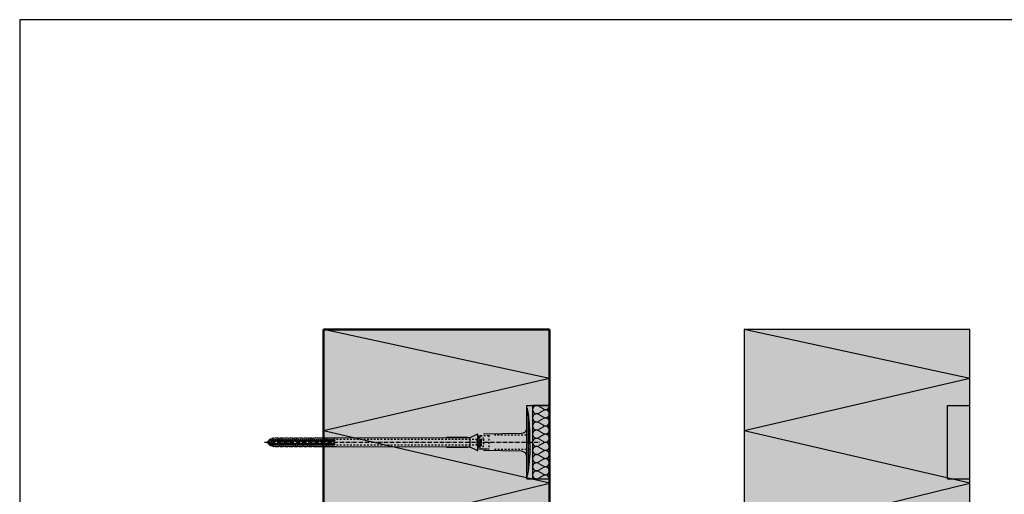
# Model space of a CAD drawing. Extents: x -5209 to 5675, y -12801 to -2888.
# Drawn here: x -3934 to -3062, y -10863 to -10443 of the extents above; entities that cross this region are included whole.
import ezdxf

# ---------------------------------------------------------------- set-up
doc = ezdxf.new("R2010")
doc.units = 0
doc.header["$LTSCALE"] = 0.3
for name, pattern in [('ACHSE', [18.5, 12, -3, 0.5, -3]), ('AUSGEZOGEN', [0]), ('STRICHLINIE', [10, 5, -5]), ('STRICHLINIE2', [0.375, 0.25, -0.125])]:
    doc.linetypes.add(name, pattern=pattern)
for name, color, linetype in [('ACHSEN', 1, 'ACHSE'), ('BEMASSUNG', 1, 'AUSGEZOGEN'), ('DÄMMUNG', 1, 'CONTINUOUS'), ('SCHRAFFUR', 7, 'CONTINUOUS'), ('SICHTBARE', 7, 'CONTINUOUS'), ('UNSICHTBARE', 1, 'STRICHLINIE')]:
    doc.layers.add(name, color=color, linetype=linetype)
doc.layers.add('Sichtbar (ISO)', color=7, linetype='CONTINUOUS', lineweight=50)

# ---------------------------------------------------------------- blocks, each defined once
blk = doc.blocks.new('DAEMM')
at = {"layer": 'DÄMMUNG'}
for p, q in [((0.207, 0.362), (0.044, 0.638)), ((0.457, 0.638), (0.294, 0.362))]:
    blk.add_line(p, q, dxfattribs=at)
for centre, start, end in [((0.25, 0.76), 329.435, 210.565), ((0, 0.24), 270.01525, 30.58025), ((0.5, 0.24), 149.41975, 269.98475)]:
    blk.add_arc(centre, 0.24, start, end, dxfattribs=at)

msp = doc.modelspace()

# ---------------------------------------------------------------- hatches: boundary and pattern name
at = {"layer": 'SCHRAFFUR', "linetype": 'Continuous'}
h = msp.add_hatch(color=71, dxfattribs=at)
h.dxf.hatch_style = 1
h.paths.add_polyline_path([(-3665.07, -10717.14), (-3465.07, -10717.14), (-3465.07, -10759.44), (-3665.07, -10759.44)])
h = msp.add_hatch(color=71, dxfattribs=at)
h.dxf.hatch_style = 1
h.paths.add_polyline_path([(-3292.77, -10717.14), (-3092.77, -10717.14), (-3092.77, -10759.44), (-3292.77, -10759.44)])
h = msp.add_hatch(color=71, dxfattribs=at)
h.dxf.hatch_style = 1
h.paths.add_polyline_path([(-3465.07, -10874.44), (-3483.07, -10872.86), (-3483.07, -10880.89), (-3511.07, -10878.44), (-3511.07, -10899.51), (-3470.07, -10903.09), (-3470.07, -11384.44), (-3665.07, -11384.44), (-3665.07, -11043.44), (-3605.07, -11043.44), (-3605.07, -10959.44), (-3665.07, -10959.44), (-3665.07, -10759.44), (-3465.07, -10759.44)])
h = msp.add_hatch(color=71, dxfattribs=at)
h.dxf.hatch_style = 1
h.paths.add_polyline_path([(-3092.77, -10874.44), (-3110.77, -10872.86), (-3110.77, -10880.89), (-3138.77, -10878.44), (-3138.77, -10899.51), (-3097.77, -10903.09), (-3097.77, -11384.44), (-3292.77, -11384.44), (-3292.77, -11043.44), (-3232.77, -11043.44), (-3232.77, -10959.44), (-3292.77, -10959.44), (-3292.77, -10759.44), (-3092.77, -10759.44)])

# ---------------------------------------------------------------- linework, layer by layer
at = {"layer": 'ACHSEN', "color": 1, "linetype": 'ACHSE'}
msp.add_line((-3717.26, -10817), (-3473.33, -10817), dxfattribs=at)
at = {"layer": 'BEMASSUNG', "color": 7, "linetype": 'Continuous'}
msp.add_lwpolyline([(-3934.17, -12801.37), (426.2, -12801.37), (426.2, -10442.64), (-3934.17, -10442.64)], close=True, dxfattribs=at)
at = {"layer": 'DÄMMUNG', "linetype": 'Continuous'}
for p, q in [((-3465.07, -10760.6), (-3665.07, -10717.14)), ((-3465.07, -10760.6), (-3665.02, -10806.94)), ((-3465.07, -10853.28), (-3665.02, -10806.94)), ((-3665.02, -10901.94), (-3465.07, -10853.28))]:
    msp.add_line(p, q, dxfattribs=at)
at = {"layer": 'Sichtbar (ISO)'}
for p, q in [((-3665.07, -10717.14), (-3665.07, -10959.44)), ((-3465.07, -10717.14), (-3665.07, -10717.14)), ((-3665.07, -10717.14), (-3665.07, -10959.44)), ((-3465.07, -10874.44), (-3465.07, -10717.14))]:
    msp.add_line(p, q, dxfattribs=at)
at = {"layer": 'SICHTBARE', "color": 3, "linetype": 'Continuous'}
for p, q in [((-3292.77, -10717.14), (-3292.77, -10959.44)), ((-3092.77, -10717.14), (-3292.77, -10717.14)), ((-3292.77, -10717.14), (-3292.77, -10959.44)), ((-3092.77, -10760.6), (-3292.72, -10717.14)), ((-3092.77, -10874.44), (-3092.77, -10717.14)), ((-3092.77, -10760.6), (-3292.72, -10806.94)), ((-3092.77, -10853.28), (-3292.72, -10806.94)), ((-3292.72, -10901.94), (-3092.77, -10853.28))]:
    msp.add_line(p, q, dxfattribs=at)
at = {"layer": 'SICHTBARE', "color": 1, "linetype": 'Continuous'}
for p, q in [((-3485.07, -10849.5), (-3485.07, -10784.5)), ((-3485.07, -10784.5), (-3465.07, -10784.5)), ((-3485.07, -10787.29), (-3485.07, -10804.22)), ((-3483.5, -10793.38), (-3483.63, -10793.33)), ((-3483.63, -10793.33), (-3483.63, -10818)), ((-3535.31, -10812.62), (-3529.22, -10809.78)), ((-3528.84, -10810.1), (-3528.84, -10823.98)), ((-3523.44, -10809.6), (-3489.79, -10809.02)), ((-3485.07, -10829.79), (-3485.07, -10804.22)), ((-3485.07, -10804.22), (-3485.07, -10818)), ((-3482.54, -10818), (-3482.54, -10807.92)), ((-3714.56, -10816.57), (-3714.56, -10816.19)), ((-3714.56, -10817.82), (-3714.56, -10817.43)), ((-3714.42, -10816.04), (-3713.84, -10816.04)), ((-3713.84, -10817.96), (-3714.42, -10817.96)), ((-3713.65, -10816.2), (-3713.84, -10816.01)), ((-3711.49, -10814.12), (-3710.72, -10814.12)), ((-3710.72, -10814.12), (-3710.72, -10814.01)), ((-3710.48, -10813.6), (-3709.73, -10813.16)), ((-3709.73, -10813.16), (-3709.28, -10813.16)), ((-3709.73, -10813.16), (-3709.28, -10813.16)), ((-3709.05, -10813.33), (-3707.84, -10813.04)), ((-3707.84, -10813.04), (-3705.06, -10813.04)), ((-3705.06, -10813.04), (-3705.06, -10813.14)), ((-3704.82, -10813.33), (-3703.62, -10813.04)), ((-3703.62, -10813.04), (-3700.84, -10813.04)), ((-3700.84, -10813.04), (-3700.84, -10813.14)), ((-3700.6, -10813.33), (-3699.4, -10813.04)), ((-3699.4, -10813.04), (-3696.61, -10813.04)), ((-3696.61, -10813.04), (-3696.61, -10813.14)), ((-3696.38, -10813.33), (-3695.17, -10813.04)), ((-3695.17, -10813.04), (-3692.39, -10813.04)), ((-3692.39, -10813.04), (-3692.39, -10813.14)), ((-3692.15, -10813.33), (-3690.95, -10813.04)), ((-3690.95, -10813.04), (-3688.17, -10813.04)), ((-3688.17, -10813.04), (-3688.16, -10813.14)), ((-3687.93, -10813.33), (-3686.72, -10813.04)), ((-3686.86, -10814.7), (-3687.32, -10814.25)), ((-3686.72, -10813.04), (-3685.72, -10813.04)), ((-3685.72, -10813.04), (-3685.72, -10813.05)), ((-3685.72, -10813.05), (-3683.94, -10813.05)), ((-3683.94, -10813.05), (-3683.94, -10813.14)), ((-3683.7, -10813.33), (-3682.5, -10813.04)), ((-3683.33, -10814.7), (-3683.58, -10814.45)), ((-3682.5, -10813.04), (-3679.72, -10813.04)), ((-3679.79, -10814.7), (-3679.84, -10814.65)), ((-3679.72, -10813.04), (-3679.72, -10813.14)), ((-3679.48, -10813.33), (-3678.28, -10813.04)), ((-3678.28, -10813.04), (-3675.49, -10813.04)), ((-3675.49, -10813.04), (-3675.49, -10813.14)), ((-3675.26, -10813.33), (-3674.05, -10813.04)), ((-3674.05, -10813.04), (-3653.99, -10813.04)), ((-3653.99, -10813.04), (-3537.59, -10812.8)), ((-3537.59, -10812.8), (-3556.12, -10812.8)), ((-3535.71, -10813.09), (-3535.71, -10820.87)), ((-3485.07, -10831.79), (-3485.07, -10818)), ((-3483.63, -10840.67), (-3483.63, -10818)), ((-3482.54, -10818), (-3482.54, -10828.08)), ((-3710.72, -10819.88), (-3711.49, -10819.88)), ((-3710.72, -10819.99), (-3710.72, -10819.88)), ((-3709.73, -10820.84), (-3710.48, -10820.41)), ((-3709.73, -10820.84), (-3709.28, -10820.84)), ((-3709.28, -10820.84), (-3709.73, -10820.84)), ((-3707.84, -10820.96), (-3709.05, -10820.68)), ((-3705.06, -10820.96), (-3707.84, -10820.96)), ((-3705.06, -10820.86), (-3705.06, -10820.96)), ((-3703.62, -10820.96), (-3704.82, -10820.68)), ((-3700.84, -10820.96), (-3703.62, -10820.96)), ((-3700.84, -10820.86), (-3700.84, -10820.96)), ((-3699.4, -10820.96), (-3700.6, -10820.68)), ((-3696.61, -10820.96), (-3699.4, -10820.96)), ((-3696.61, -10820.86), (-3696.61, -10820.96)), ((-3695.17, -10820.96), (-3696.38, -10820.68)), ((-3692.39, -10820.96), (-3695.17, -10820.96)), ((-3692.39, -10820.86), (-3692.39, -10820.96)), ((-3690.95, -10820.96), (-3692.15, -10820.68)), ((-3688.17, -10820.96), (-3690.95, -10820.96)), ((-3688.16, -10820.86), (-3688.17, -10820.96)), ((-3686.72, -10820.96), (-3687.93, -10820.68)), ((-3685.72, -10820.96), (-3686.72, -10820.96)), ((-3683.94, -10820.96), (-3685.72, -10820.96)), ((-3685.72, -10820.96), (-3685.72, -10820.96)), ((-3683.94, -10820.86), (-3683.94, -10820.96)), ((-3682.5, -10820.96), (-3683.7, -10820.68)), ((-3679.72, -10820.96), (-3682.5, -10820.96)), ((-3679.72, -10820.86), (-3679.72, -10820.96)), ((-3678.28, -10820.96), (-3679.48, -10820.68)), ((-3675.49, -10820.96), (-3678.28, -10820.96)), ((-3675.49, -10820.86), (-3675.49, -10820.96)), ((-3674.05, -10820.96), (-3675.26, -10820.68)), ((-3653.99, -10820.96), (-3674.05, -10820.96)), ((-3537.59, -10821.2), (-3653.99, -10820.96)), ((-3556.12, -10821.2), (-3537.59, -10821.2)), ((-3529.22, -10824.22), (-3535.31, -10821.38)), ((-3489.79, -10824.99), (-3523.44, -10824.4)), ((-3485.07, -10846.72), (-3485.07, -10831.79)), ((-3483.5, -10840.62), (-3483.63, -10840.67)), ((-3485.07, -10849.5), (-3465.07, -10849.5))]:
    msp.add_line(p, q, dxfattribs=at)
at = {"layer": 'SICHTBARE', "color": 7, "linetype": 'Continuous'}
for p, q in [((-3112.77, -10849.5), (-3112.77, -10784.5)), ((-3112.77, -10784.5), (-3092.77, -10784.5)), ((-3112.77, -10849.5), (-3092.77, -10849.5))]:
    msp.add_line(p, q, dxfattribs=at)
at = {"layer": 'SICHTBARE', "color": 1, "linetype": 'Continuous'}
msp.add_lwpolyline([(-3480.07, -10849.5), (-3465.07, -10849.5), (-3465.07, -10784.5), (-3480.07, -10784.5)], close=True, dxfattribs=at)
for centre, radius, start, end in [((-3484.82, -10787.28), 0.25, 17.03829, 178.09939), ((-3484.68, -10787.29), 0.384, 178.09939, 180), ((-3505.23, -10793.54), 21.6, 0.6383, 17.03829), ((-3577.1, -10806.82), 94.56, 6.99758, 8.17123), ((-3599.88, -10808.14), 117.34, 1.04364, 6.28081), ((-3528.41, -10811.52), 1.92, 91, 115), ((-3489.87, -10804.22), 4.8, 271, 0), ((-3577.1, -10807.92), 94.56, 0, 1.16345), ((-3714.42, -10816.19), 0.144, 90, 180), ((-3714.42, -10817.82), 0.144, 180, 270), ((-3711.49, -10816.52), 2.4, 90, 168.46304), ((-3711.49, -10817.48), 2.4, 191.53696, 270), ((-3710.24, -10814.01), 0.48, 120, 180), ((-3709.09, -10813.14), 0.192, 187.32994, 283.2), ((-3704.87, -10813.14), 0.192, 181, 283.2), ((-3700.64, -10813.14), 0.192, 181, 283.2), ((-3696.42, -10813.14), 0.192, 181, 283.2), ((-3692.2, -10813.14), 0.192, 181, 283.2), ((-3687.97, -10813.14), 0.192, 181, 283.2), ((-3683.75, -10813.14), 0.192, 181, 283.2), ((-3679.52, -10813.14), 0.192, 181, 283.2), ((-3675.3, -10813.14), 0.192, 181, 283.2), ((-3556, -9623.12), 1189.68, 269.99407, 270.99641), ((-3710.24, -10819.99), 0.48, 180, 240), ((-3709.09, -10820.87), 0.192, 76.8, 172.67006), ((-3704.87, -10820.87), 0.192, 76.8, 179), ((-3700.64, -10820.87), 0.192, 76.8, 179), ((-3696.42, -10820.87), 0.192, 76.8, 179), ((-3692.2, -10820.87), 0.192, 76.8, 179), ((-3687.97, -10820.87), 0.192, 76.8, 179), ((-3683.75, -10820.87), 0.192, 76.8, 179), ((-3679.52, -10820.87), 0.192, 76.8, 179), ((-3675.3, -10820.87), 0.192, 76.8, 179), ((-3556, -12010.89), 1189.68, 89.00359, 90.00593), ((-3528.41, -10822.48), 1.92, 245, 269), ((-3489.87, -10829.79), 4.8, 0, 89), ((-3577.1, -10828.08), 94.56, 358.83655, 0), ((-3560.29, -10828.26), 77.76, 352.28211, 358.71593), ((-3505.23, -10840.47), 21.6, 342.96171, 359.3617), ((-3577.1, -10827.18), 94.56, 351.82877, 353.00242), ((-3484.68, -10846.72), 0.384, 180, 181.90061), ((-3484.82, -10846.72), 0.25, 181.90061, 342.96171)]:
    msp.add_arc(centre, radius, start, end, dxfattribs=at)
for points in [[(-3709.73, -10813.16), (-3709.73, -10813.16), (-3709.73, -10813.16), (-3709.73, -10813.16)], [(-3709.28, -10813.16), (-3709.28, -10813.16), (-3709.28, -10813.16), (-3709.28, -10813.16)], [(-3709.73, -10820.84), (-3709.73, -10820.84), (-3709.73, -10820.84), (-3709.73, -10820.84)], [(-3709.28, -10820.84), (-3709.28, -10820.84), (-3709.28, -10820.84), (-3709.28, -10820.84)]]:
    msp.add_open_spline(points, degree=3, dxfattribs=at)
at = {"layer": 'UNSICHTBARE', "color": 2, "linetype": 'STRICHLINIE'}
for p, q in [((-3715.6, -10817), (-3713.49, -10816.13)), ((-3713.94, -10817.69), (-3715.6, -10817)), ((-3713.94, -10817.69), (-3713.49, -10816.13)), ((-3713.44, -10818.56), (-3713.94, -10817.69)), ((-3713.49, -10816.13), (-3712.99, -10815.26)), ((-3713.44, -10818.56), (-3712.99, -10815.26)), ((-3713.44, -10818.56), (-3713.34, -10818.56)), ((-3713.34, -10818.56), (-3712.89, -10815.26)), ((-3713.34, -10818.56), (-3713.05, -10818.06)), ((-3713.05, -10818.06), (-3712.6, -10815.76)), ((-3712.27, -10818.38), (-3713.05, -10818.06)), ((-3712.99, -10815.26), (-3712.89, -10815.26)), ((-3712.6, -10815.76), (-3712.89, -10815.26)), ((-3712.6, -10815.76), (-3711.52, -10815.31)), ((-3712.27, -10818.38), (-3711.52, -10815.31)), ((-3711.77, -10819.25), (-3712.27, -10818.38)), ((-3711.77, -10819.25), (-3711.02, -10814.44)), ((-3711.77, -10819.25), (-3711.67, -10819.25)), ((-3711.67, -10819.25), (-3710.92, -10814.44)), ((-3711.67, -10819.25), (-3711.38, -10818.75)), ((-3711.52, -10815.31), (-3711.02, -10814.44)), ((-3711.38, -10818.75), (-3710.63, -10814.94)), ((-3710.45, -10819.14), (-3711.38, -10818.75)), ((-3711.02, -10814.44), (-3710.92, -10814.44)), ((-3710.63, -10814.94), (-3710.92, -10814.44)), ((-3710.63, -10814.94), (-3710.05, -10814.7)), ((-3710.45, -10819.14), (-3709.45, -10814.7)), ((-3710.07, -10819.8), (-3710.45, -10819.14)), ((-3710.07, -10819.8), (-3709.16, -10814.2)), ((-3710.05, -10814.7), (-3709.45, -10814.7)), ((-3709.97, -10819.8), (-3709.06, -10814.2)), ((-3709.97, -10819.8), (-3709.68, -10819.3)), ((-3709.68, -10819.3), (-3708.77, -10814.7)), ((-3709.68, -10819.3), (-3708.55, -10819.3)), ((-3709.45, -10814.7), (-3709.16, -10814.2)), ((-3709.16, -10814.2), (-3709.06, -10814.2)), ((-3708.77, -10814.7), (-3709.06, -10814.2)), ((-3708.77, -10814.7), (-3707.64, -10814.7)), ((-3708.55, -10819.3), (-3707.64, -10814.7)), ((-3708.26, -10819.8), (-3708.55, -10819.3)), ((-3708.26, -10819.8), (-3707.35, -10814.2)), ((-3708.16, -10819.8), (-3707.25, -10814.2)), ((-3708.16, -10819.8), (-3707.87, -10819.3)), ((-3707.87, -10819.3), (-3706.96, -10814.7)), ((-3707.87, -10819.3), (-3706.74, -10819.3)), ((-3707.64, -10814.7), (-3707.35, -10814.2)), ((-3707.35, -10814.2), (-3707.25, -10814.2)), ((-3706.96, -10814.7), (-3707.25, -10814.2)), ((-3706.96, -10814.7), (-3705.83, -10814.7)), ((-3706.74, -10819.3), (-3705.83, -10814.7)), ((-3706.45, -10819.8), (-3706.74, -10819.3)), ((-3706.45, -10819.8), (-3705.54, -10814.2)), ((-3706.35, -10819.8), (-3705.44, -10814.2)), ((-3706.35, -10819.8), (-3706.06, -10819.3)), ((-3706.06, -10819.3), (-3705.15, -10814.7)), ((-3706.06, -10819.3), (-3704.93, -10819.3)), ((-3705.83, -10814.7), (-3705.54, -10814.2)), ((-3705.54, -10814.2), (-3705.44, -10814.2)), ((-3705.15, -10814.7), (-3705.44, -10814.2)), ((-3705.15, -10814.7), (-3704.02, -10814.7)), ((-3704.93, -10819.3), (-3704.02, -10814.7)), ((-3704.64, -10819.8), (-3704.93, -10819.3)), ((-3704.64, -10819.8), (-3703.73, -10814.2)), ((-3704.54, -10819.8), (-3703.63, -10814.2)), ((-3704.54, -10819.8), (-3704.25, -10819.3)), ((-3704.25, -10819.3), (-3703.34, -10814.7)), ((-3704.25, -10819.3), (-3703.12, -10819.3)), ((-3704.02, -10814.7), (-3703.73, -10814.2)), ((-3703.73, -10814.2), (-3703.63, -10814.2)), ((-3703.34, -10814.7), (-3703.63, -10814.2)), ((-3703.34, -10814.7), (-3702.21, -10814.7)), ((-3703.12, -10819.3), (-3702.21, -10814.7)), ((-3702.83, -10819.8), (-3703.12, -10819.3)), ((-3702.83, -10819.8), (-3701.92, -10814.2)), ((-3702.73, -10819.8), (-3701.82, -10814.2)), ((-3702.73, -10819.8), (-3702.44, -10819.3)), ((-3702.44, -10819.3), (-3701.53, -10814.7)), ((-3702.44, -10819.3), (-3701.31, -10819.3)), ((-3702.21, -10814.7), (-3701.92, -10814.2)), ((-3701.92, -10814.2), (-3701.82, -10814.2)), ((-3701.53, -10814.7), (-3701.82, -10814.2)), ((-3701.53, -10814.7), (-3700.4, -10814.7)), ((-3701.31, -10819.3), (-3700.4, -10814.7)), ((-3701.02, -10819.8), (-3701.31, -10819.3)), ((-3701.02, -10819.8), (-3700.11, -10814.2)), ((-3700.92, -10819.8), (-3700.01, -10814.2)), ((-3700.92, -10819.8), (-3700.63, -10819.3)), ((-3700.63, -10819.3), (-3699.72, -10814.7)), ((-3700.63, -10819.3), (-3699.5, -10819.3)), ((-3700.4, -10814.7), (-3700.11, -10814.2)), ((-3700.11, -10814.2), (-3700.01, -10814.2)), ((-3699.72, -10814.7), (-3700.01, -10814.2)), ((-3699.72, -10814.7), (-3698.59, -10814.7)), ((-3699.5, -10819.3), (-3698.59, -10814.7)), ((-3699.21, -10819.8), (-3699.5, -10819.3)), ((-3699.21, -10819.8), (-3698.3, -10814.2)), ((-3699.11, -10819.8), (-3698.2, -10814.2)), ((-3699.11, -10819.8), (-3698.82, -10819.3)), ((-3698.82, -10819.3), (-3697.91, -10814.7)), ((-3698.82, -10819.3), (-3697.69, -10819.3)), ((-3698.59, -10814.7), (-3698.3, -10814.2)), ((-3698.3, -10814.2), (-3698.2, -10814.2)), ((-3697.91, -10814.7), (-3698.2, -10814.2)), ((-3697.91, -10814.7), (-3696.78, -10814.7)), ((-3697.69, -10819.3), (-3696.78, -10814.7)), ((-3697.4, -10819.8), (-3697.69, -10819.3)), ((-3697.4, -10819.8), (-3696.49, -10814.2)), ((-3697.3, -10819.8), (-3696.39, -10814.2)), ((-3697.3, -10819.8), (-3697.01, -10819.3)), ((-3697.01, -10819.3), (-3696.1, -10814.7)), ((-3697.01, -10819.3), (-3695.88, -10819.3)), ((-3696.78, -10814.7), (-3696.49, -10814.2)), ((-3696.49, -10814.2), (-3696.39, -10814.2)), ((-3696.1, -10814.7), (-3696.39, -10814.2)), ((-3696.1, -10814.7), (-3694.97, -10814.7)), ((-3695.88, -10819.3), (-3694.97, -10814.7)), ((-3695.59, -10819.8), (-3695.88, -10819.3)), ((-3695.59, -10819.8), (-3694.68, -10814.2)), ((-3695.49, -10819.8), (-3694.58, -10814.2)), ((-3695.49, -10819.8), (-3695.2, -10819.3)), ((-3695.2, -10819.3), (-3694.29, -10814.7)), ((-3695.2, -10819.3), (-3694.07, -10819.3)), ((-3694.97, -10814.7), (-3694.68, -10814.2)), ((-3694.68, -10814.2), (-3694.58, -10814.2)), ((-3694.29, -10814.7), (-3694.58, -10814.2)), ((-3694.29, -10814.7), (-3693.16, -10814.7)), ((-3694.07, -10819.3), (-3693.16, -10814.7)), ((-3693.78, -10819.8), (-3694.07, -10819.3)), ((-3693.78, -10819.8), (-3692.87, -10814.2)), ((-3693.68, -10819.8), (-3692.77, -10814.2)), ((-3693.68, -10819.8), (-3693.39, -10819.3)), ((-3693.39, -10819.3), (-3692.48, -10814.7)), ((-3693.39, -10819.3), (-3692.26, -10819.3)), ((-3693.16, -10814.7), (-3692.87, -10814.2)), ((-3692.87, -10814.2), (-3692.77, -10814.2)), ((-3692.48, -10814.7), (-3692.77, -10814.2)), ((-3692.48, -10814.7), (-3691.35, -10814.7)), ((-3692.26, -10819.3), (-3691.35, -10814.7)), ((-3691.97, -10819.8), (-3692.26, -10819.3)), ((-3691.97, -10819.8), (-3691.06, -10814.2)), ((-3691.87, -10819.8), (-3690.96, -10814.2)), ((-3691.87, -10819.8), (-3691.58, -10819.3)), ((-3691.58, -10819.3), (-3690.67, -10814.7)), ((-3691.58, -10819.3), (-3690.45, -10819.3)), ((-3691.35, -10814.7), (-3691.06, -10814.2)), ((-3691.06, -10814.2), (-3690.96, -10814.2)), ((-3690.67, -10814.7), (-3690.96, -10814.2)), ((-3690.67, -10814.7), (-3689.54, -10814.7)), ((-3690.45, -10819.3), (-3689.54, -10814.7)), ((-3690.16, -10819.8), (-3690.45, -10819.3)), ((-3690.16, -10819.8), (-3689.25, -10814.2)), ((-3690.06, -10819.8), (-3689.15, -10814.2)), ((-3690.06, -10819.8), (-3689.77, -10819.3)), ((-3689.77, -10819.3), (-3688.86, -10814.7)), ((-3689.77, -10819.3), (-3688.64, -10819.3)), ((-3689.54, -10814.7), (-3689.25, -10814.2)), ((-3689.25, -10814.2), (-3689.15, -10814.2)), ((-3688.86, -10814.7), (-3689.15, -10814.2)), ((-3688.86, -10814.7), (-3687.73, -10814.7)), ((-3688.64, -10819.3), (-3687.73, -10814.7)), ((-3688.35, -10819.8), (-3688.64, -10819.3)), ((-3688.35, -10819.8), (-3687.44, -10814.2)), ((-3688.25, -10819.8), (-3687.34, -10814.2)), ((-3688.25, -10819.8), (-3687.96, -10819.3)), ((-3687.96, -10819.3), (-3687.05, -10814.7)), ((-3687.96, -10819.3), (-3686.83, -10819.3)), ((-3687.73, -10814.7), (-3687.44, -10814.2)), ((-3687.44, -10814.2), (-3687.34, -10814.2)), ((-3687.05, -10814.7), (-3687.34, -10814.2)), ((-3687.05, -10814.7), (-3685.92, -10814.7)), ((-3686.83, -10819.3), (-3685.92, -10814.7)), ((-3686.54, -10819.8), (-3686.83, -10819.3)), ((-3686.54, -10819.8), (-3685.63, -10814.2)), ((-3686.44, -10819.8), (-3685.53, -10814.2)), ((-3686.44, -10819.8), (-3686.15, -10819.3)), ((-3686.15, -10819.3), (-3685.24, -10814.7)), ((-3686.15, -10819.3), (-3685.02, -10819.3)), ((-3685.92, -10814.7), (-3685.63, -10814.2)), ((-3685.63, -10814.2), (-3685.53, -10814.2)), ((-3685.24, -10814.7), (-3685.53, -10814.2)), ((-3685.24, -10814.7), (-3684.11, -10814.7)), ((-3685.02, -10819.3), (-3684.11, -10814.7)), ((-3684.73, -10819.8), (-3685.02, -10819.3)), ((-3684.73, -10819.8), (-3683.82, -10814.2)), ((-3684.63, -10819.8), (-3683.72, -10814.2)), ((-3684.63, -10819.8), (-3684.34, -10819.3)), ((-3684.34, -10819.3), (-3683.43, -10814.7)), ((-3684.34, -10819.3), (-3683.21, -10819.3)), ((-3684.11, -10814.7), (-3683.82, -10814.2)), ((-3683.82, -10814.2), (-3683.72, -10814.2)), ((-3683.43, -10814.7), (-3683.72, -10814.2)), ((-3683.43, -10814.7), (-3682.3, -10814.7)), ((-3683.21, -10819.3), (-3682.3, -10814.7)), ((-3682.92, -10819.8), (-3683.21, -10819.3)), ((-3682.92, -10819.8), (-3682.01, -10814.2)), ((-3682.82, -10819.8), (-3681.91, -10814.2)), ((-3682.82, -10819.8), (-3682.53, -10819.3)), ((-3682.53, -10819.3), (-3681.62, -10814.7)), ((-3682.53, -10819.3), (-3681.4, -10819.3)), ((-3682.3, -10814.7), (-3682.01, -10814.2)), ((-3682.01, -10814.2), (-3681.91, -10814.2)), ((-3681.62, -10814.7), (-3681.91, -10814.2)), ((-3681.62, -10814.7), (-3680.49, -10814.7)), ((-3681.4, -10819.3), (-3680.49, -10814.7)), ((-3681.11, -10819.8), (-3681.4, -10819.3)), ((-3681.11, -10819.8), (-3680.2, -10814.2)), ((-3681.01, -10819.8), (-3680.1, -10814.2)), ((-3681.01, -10819.8), (-3680.72, -10819.3)), ((-3680.72, -10819.3), (-3679.81, -10814.7)), ((-3680.72, -10819.3), (-3679.59, -10819.3)), ((-3680.49, -10814.7), (-3680.2, -10814.2)), ((-3680.2, -10814.2), (-3680.1, -10814.2)), ((-3679.81, -10814.7), (-3680.1, -10814.2)), ((-3679.81, -10814.7), (-3678.68, -10814.7)), ((-3679.59, -10819.3), (-3678.68, -10814.7)), ((-3679.3, -10819.8), (-3679.59, -10819.3)), ((-3679.3, -10819.8), (-3678.39, -10814.2)), ((-3679.2, -10819.8), (-3678.29, -10814.2)), ((-3679.2, -10819.8), (-3678.91, -10819.3)), ((-3678.91, -10819.3), (-3678, -10814.7)), ((-3678.91, -10819.3), (-3677.78, -10819.3)), ((-3678.68, -10814.7), (-3678.39, -10814.2)), ((-3678.39, -10814.2), (-3678.29, -10814.2)), ((-3678, -10814.7), (-3678.29, -10814.2)), ((-3678, -10814.7), (-3676.87, -10814.7)), ((-3677.78, -10819.3), (-3676.87, -10814.7)), ((-3677.49, -10819.8), (-3677.78, -10819.3)), ((-3677.49, -10819.8), (-3676.58, -10814.2)), ((-3677.39, -10819.8), (-3676.48, -10814.2)), ((-3677.39, -10819.8), (-3677.1, -10819.3)), ((-3677.1, -10819.3), (-3676.19, -10814.7)), ((-3677.1, -10819.3), (-3675.97, -10819.3)), ((-3676.87, -10814.7), (-3676.58, -10814.2)), ((-3676.58, -10814.2), (-3676.48, -10814.2)), ((-3676.19, -10814.7), (-3676.48, -10814.2)), ((-3676.19, -10814.7), (-3675.06, -10814.7)), ((-3675.97, -10819.3), (-3675.06, -10814.7)), ((-3675.68, -10819.8), (-3675.97, -10819.3)), ((-3675.68, -10819.8), (-3674.77, -10814.2)), ((-3675.58, -10819.8), (-3674.67, -10814.2)), ((-3675.58, -10819.8), (-3675.29, -10819.3)), ((-3675.29, -10819.3), (-3674.38, -10814.7)), ((-3675.29, -10819.3), (-3674.16, -10819.3)), ((-3675.06, -10814.7), (-3674.77, -10814.2)), ((-3674.77, -10814.2), (-3674.67, -10814.2)), ((-3674.38, -10814.7), (-3674.67, -10814.2)), ((-3674.38, -10814.7), (-3673.25, -10814.7)), ((-3674.16, -10819.3), (-3673.25, -10814.7)), ((-3673.87, -10819.8), (-3674.16, -10819.3)), ((-3673.87, -10819.8), (-3672.96, -10814.2)), ((-3673.77, -10819.8), (-3672.86, -10814.2)), ((-3673.77, -10819.8), (-3673.48, -10819.3)), ((-3673.48, -10819.3), (-3672.57, -10814.7)), ((-3673.48, -10819.3), (-3672.35, -10819.3)), ((-3673.25, -10814.7), (-3672.96, -10814.2)), ((-3672.96, -10814.2), (-3672.86, -10814.2)), ((-3672.57, -10814.7), (-3672.86, -10814.2)), ((-3672.57, -10814.7), (-3671.44, -10814.7)), ((-3672.35, -10819.3), (-3671.44, -10814.7)), ((-3672.06, -10819.8), (-3672.35, -10819.3)), ((-3672.06, -10819.8), (-3671.15, -10814.2)), ((-3671.96, -10819.8), (-3671.05, -10814.2)), ((-3671.96, -10819.8), (-3671.67, -10819.3)), ((-3671.67, -10819.3), (-3670.76, -10814.7)), ((-3671.67, -10819.3), (-3670.54, -10819.3)), ((-3671.44, -10814.7), (-3671.15, -10814.2)), ((-3671.15, -10814.2), (-3671.05, -10814.2)), ((-3670.76, -10814.7), (-3671.05, -10814.2)), ((-3670.76, -10814.7), (-3669.63, -10814.7)), ((-3670.54, -10819.3), (-3669.63, -10814.7)), ((-3670.25, -10819.8), (-3670.54, -10819.3)), ((-3670.25, -10819.8), (-3669.34, -10814.2)), ((-3670.15, -10819.8), (-3669.24, -10814.2)), ((-3670.15, -10819.8), (-3669.86, -10819.3)), ((-3669.86, -10819.3), (-3668.95, -10814.7)), ((-3669.86, -10819.3), (-3668.73, -10819.3)), ((-3669.63, -10814.7), (-3669.34, -10814.2)), ((-3669.34, -10814.2), (-3669.24, -10814.2)), ((-3668.95, -10814.7), (-3669.24, -10814.2)), ((-3668.95, -10814.7), (-3667.82, -10814.7)), ((-3668.73, -10819.3), (-3667.82, -10814.7)), ((-3668.44, -10819.8), (-3668.73, -10819.3)), ((-3668.44, -10819.8), (-3667.53, -10814.2)), ((-3668.34, -10819.8), (-3667.43, -10814.2)), ((-3668.34, -10819.8), (-3668.05, -10819.3)), ((-3668.05, -10819.3), (-3667.14, -10814.7)), ((-3668.05, -10819.3), (-3666.92, -10819.3)), ((-3667.82, -10814.7), (-3667.53, -10814.2)), ((-3667.53, -10814.2), (-3667.43, -10814.2)), ((-3667.14, -10814.7), (-3667.43, -10814.2)), ((-3667.14, -10814.7), (-3666.01, -10814.7)), ((-3666.92, -10819.3), (-3666.01, -10814.7)), ((-3666.63, -10819.8), (-3666.92, -10819.3)), ((-3666.63, -10819.8), (-3665.72, -10814.2)), ((-3666.53, -10819.8), (-3665.62, -10814.2)), ((-3666.53, -10819.8), (-3666.24, -10819.3)), ((-3666.24, -10819.3), (-3665.33, -10814.7)), ((-3666.24, -10819.3), (-3665.11, -10819.3)), ((-3666.01, -10814.7), (-3665.72, -10814.2)), ((-3665.72, -10814.2), (-3665.62, -10814.2)), ((-3665.33, -10814.7), (-3665.62, -10814.2)), ((-3665.33, -10814.7), (-3664.2, -10814.7)), ((-3665.11, -10819.3), (-3664.2, -10814.7)), ((-3664.82, -10819.8), (-3665.11, -10819.3)), ((-3664.82, -10819.8), (-3663.91, -10814.2)), ((-3664.72, -10819.8), (-3663.81, -10814.2)), ((-3664.72, -10819.8), (-3664.43, -10819.3)), ((-3664.43, -10819.3), (-3663.52, -10814.7)), ((-3664.43, -10819.3), (-3663.3, -10819.3)), ((-3664.2, -10814.7), (-3663.91, -10814.2)), ((-3663.91, -10814.2), (-3663.81, -10814.2)), ((-3663.52, -10814.7), (-3663.81, -10814.2)), ((-3663.52, -10814.7), (-3662.39, -10814.7)), ((-3663.3, -10819.3), (-3662.39, -10814.7)), ((-3663.01, -10819.8), (-3663.3, -10819.3)), ((-3663.01, -10819.8), (-3662.1, -10814.2)), ((-3662.91, -10819.8), (-3662, -10814.2)), ((-3662.91, -10819.8), (-3662.62, -10819.3)), ((-3662.62, -10819.3), (-3661.71, -10814.7)), ((-3662.62, -10819.3), (-3661.49, -10819.3)), ((-3662.39, -10814.7), (-3662.1, -10814.2)), ((-3662.1, -10814.2), (-3662, -10814.2)), ((-3661.71, -10814.7), (-3662, -10814.2)), ((-3661.71, -10814.7), (-3660.58, -10814.7)), ((-3661.49, -10819.3), (-3660.58, -10814.7)), ((-3661.2, -10819.8), (-3661.49, -10819.3)), ((-3661.2, -10819.8), (-3660.29, -10814.2)), ((-3661.1, -10819.8), (-3660.19, -10814.2)), ((-3661.1, -10819.8), (-3660.81, -10819.3)), ((-3660.81, -10819.3), (-3659.9, -10814.7)), ((-3660.81, -10819.3), (-3659.68, -10819.3)), ((-3660.58, -10814.7), (-3660.29, -10814.2)), ((-3660.29, -10814.2), (-3660.19, -10814.2)), ((-3659.9, -10814.7), (-3660.19, -10814.2)), ((-3659.9, -10814.7), (-3658.77, -10814.7)), ((-3659.68, -10819.3), (-3658.77, -10814.7)), ((-3659.39, -10819.8), (-3659.68, -10819.3)), ((-3659.39, -10819.8), (-3658.48, -10814.2)), ((-3659.29, -10819.8), (-3658.38, -10814.2)), ((-3659.29, -10819.8), (-3659, -10819.3)), ((-3659, -10819.3), (-3658.09, -10814.7)), ((-3659, -10819.3), (-3657.87, -10819.3)), ((-3658.77, -10814.7), (-3658.48, -10814.2)), ((-3658.48, -10814.2), (-3658.38, -10814.2)), ((-3658.09, -10814.7), (-3658.38, -10814.2)), ((-3658.09, -10814.7), (-3656.96, -10814.7)), ((-3657.87, -10819.3), (-3656.96, -10814.7)), ((-3657.58, -10819.8), (-3657.87, -10819.3)), ((-3657.58, -10819.8), (-3656.67, -10814.2)), ((-3657.48, -10819.8), (-3656.57, -10814.2)), ((-3657.48, -10819.8), (-3657.19, -10819.3)), ((-3657.19, -10819.3), (-3656.28, -10814.7)), ((-3657.19, -10819.3), (-3656.06, -10819.3)), ((-3656.96, -10814.7), (-3656.67, -10814.2)), ((-3656.67, -10814.2), (-3656.57, -10814.2)), ((-3656.28, -10814.7), (-3656.57, -10814.2)), ((-3656.28, -10814.7), (-3655.6, -10814.7)), ((-3656.06, -10819.3), (-3655.6, -10817.01)), ((-3655.77, -10819.8), (-3656.06, -10819.3)), ((-3655.77, -10819.8), (-3655.6, -10817.01)), ((-3655.67, -10819.8), (-3655.6, -10817.01)), ((-3655.67, -10819.8), (-3655.6, -10819.3)), ((-3655.6, -10814.7), (-3655.43, -10814.6)), ((-3655.6, -10819.3), (-3655.6, -10814.7)), ((-3655.43, -10819.4), (-3655.6, -10819.3)), ((-3655.43, -10814.6), (-3655.43, -10819.4)), ((-3529.08, -10814.6), (-3655.43, -10814.6)), ((-3529.08, -10819.4), (-3655.43, -10819.4)), ((-3527.6, -10813.75), (-3529.08, -10814.6)), ((-3529.08, -10819.4), (-3529.08, -10814.6)), ((-3527.6, -10820.25), (-3529.08, -10819.4)), ((-3526.6, -10814.2), (-3527.62, -10817)), ((-3527.62, -10817), (-3526.6, -10819.8)), ((-3527.6, -10811.25), (-3527.6, -10814.1)), ((-3527.6, -10811.25), (-3526.6, -10811.25)), ((-3527.6, -10812.3), (-3527.6, -10813.45)), ((-3527.6, -10813.45), (-3527.6, -10814.6)), ((-3527.6, -10819.9), (-3527.6, -10814.1)), ((-3527.6, -10819.4), (-3527.6, -10820.56)), ((-3518.75, -10811.17), (-3526.6, -10811.25)), ((-3526.6, -10811.25), (-3526.6, -10822.75)), ((-3526.6, -10814.2), (-3526.6, -10819.8)), ((-3526.6, -10814.2), (-3523.85, -10814.2)), ((-3526.6, -10815.25), (-3523.85, -10815.25)), ((-3526.6, -10815.75), (-3523.85, -10815.75)), ((-3526.6, -10818.25), (-3523.85, -10818.25)), ((-3526.6, -10818.75), (-3523.85, -10818.75)), ((-3523.85, -10813.95), (-3523.85, -10820.05)), ((-3523.85, -10813.95), (-3523.62, -10813.95)), ((-3523.6, -10814.25), (-3523.6, -10819.75)), ((-3518.75, -10810.8), (-3518.75, -10823.2)), ((-3482.54, -10810.8), (-3513.75, -10810.8)), ((-3710.07, -10819.8), (-3709.97, -10819.8)), ((-3708.26, -10819.8), (-3708.16, -10819.8)), ((-3706.45, -10819.8), (-3706.35, -10819.8)), ((-3704.64, -10819.8), (-3704.54, -10819.8)), ((-3702.83, -10819.8), (-3702.73, -10819.8)), ((-3701.02, -10819.8), (-3700.92, -10819.8)), ((-3699.21, -10819.8), (-3699.11, -10819.8)), ((-3697.4, -10819.8), (-3697.3, -10819.8)), ((-3695.59, -10819.8), (-3695.49, -10819.8)), ((-3693.78, -10819.8), (-3693.68, -10819.8)), ((-3691.97, -10819.8), (-3691.87, -10819.8)), ((-3690.16, -10819.8), (-3690.06, -10819.8)), ((-3688.35, -10819.8), (-3688.25, -10819.8)), ((-3686.54, -10819.8), (-3686.44, -10819.8)), ((-3684.73, -10819.8), (-3684.63, -10819.8)), ((-3682.92, -10819.8), (-3682.82, -10819.8)), ((-3681.11, -10819.8), (-3681.01, -10819.8)), ((-3679.3, -10819.8), (-3679.2, -10819.8)), ((-3677.49, -10819.8), (-3677.39, -10819.8)), ((-3675.68, -10819.8), (-3675.58, -10819.8)), ((-3673.87, -10819.8), (-3673.77, -10819.8)), ((-3672.06, -10819.8), (-3671.96, -10819.8)), ((-3670.25, -10819.8), (-3670.15, -10819.8)), ((-3668.44, -10819.8), (-3668.34, -10819.8)), ((-3666.63, -10819.8), (-3666.53, -10819.8)), ((-3664.82, -10819.8), (-3664.72, -10819.8)), ((-3663.01, -10819.8), (-3662.91, -10819.8)), ((-3661.2, -10819.8), (-3661.1, -10819.8)), ((-3659.39, -10819.8), (-3659.29, -10819.8)), ((-3657.58, -10819.8), (-3657.48, -10819.8)), ((-3655.77, -10819.8), (-3655.67, -10819.8)), ((-3527.6, -10819.9), (-3527.6, -10822.75)), ((-3527.6, -10820.56), (-3527.6, -10821.71)), ((-3527.6, -10822.75), (-3526.6, -10822.75)), ((-3526.6, -10819.8), (-3523.85, -10819.8)), ((-3523.85, -10820.05), (-3523.62, -10820.05)), ((-3513.75, -10823.2), (-3482.54, -10823.2))]:
    msp.add_line(p, q, dxfattribs=at)
at = {"layer": 'UNSICHTBARE', "color": 2, "linetype": 'STRICHLINIE2'}
msp.add_line((-3526.6, -10822.75), (-3518.75, -10822.84), dxfattribs=at)
at = {"layer": 'UNSICHTBARE', "color": 2, "linetype": 'STRICHLINIE'}
for centre, radius, start, end in [((-3528.08, -10813.45), 0.48, 270, 0), ((-3526.6, -10814.25), 3, 0, 90), ((-3528.08, -10820.56), 0.48, 0, 90), ((-3526.6, -10819.75), 3, 270, 0)]:
    msp.add_arc(centre, radius, start, end, dxfattribs=at)

# ---------------------------------------------------------------- block references
at = {"layer": 'SICHTBARE', "color": 7, "linetype": 'Continuous', "xscale": 14.4444444444444, "yscale": 15, "zscale": 14.4444444444444, "rotation": 90}
for p in [(-3465.07, -10791.73), (-3465.07, -10798.95), (-3465.07, -10806.17), (-3465.07, -10813.39), (-3465.07, -10820.61), (-3465.07, -10827.84), (-3465.07, -10835.06), (-3465.07, -10842.28), (-3465.07, -10849.5)]:
    msp.add_blockref('DAEMM', p, dxfattribs=at)

doc.saveas('drawing.dxf')
